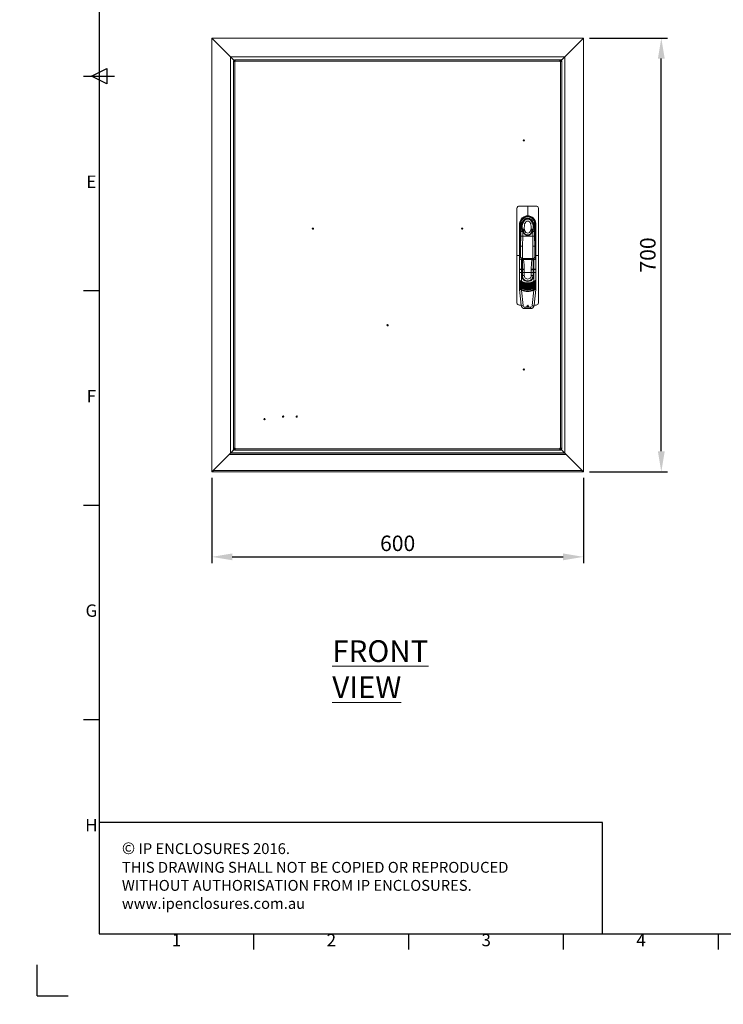
# Model space of a CAD drawing. Units: millimetres. Extents: x 63 to 4291, y 73 to 3057.
# Drawn here: x 63 to 1199, y 73 to 1663 of the extents above; entities that cross this region are included whole.
import ezdxf
from ezdxf.enums import TextEntityAlignment as Align

# ---------------------------------------------------------------- set-up
doc = ezdxf.new("R2010")
doc.units = ezdxf.units.MM
doc.header["$LTSCALE"] = 2
doc.header["$PDSIZE"] = -1
doc.layers.add('Dimensions', color=7, linetype='Continuous')
doc.layers.add('Title Block', color=7, linetype='Continuous')
doc.styles.add('ISO Proportional', font='ARIALN.TTF', dxfattribs={"width": 0.8})
doc.styles.add('SLDTEXTSTYLE1', font='romans.shx', dxfattribs={"width": 0.75})
doc.styles.get("Standard").update_dxf_attribs({"font": 'romans.shx', "width": 0.8})
doc.dimstyles.new('SLDDIMSTYLE2', dxfattribs={"dimscale": 10, "dimtxt": 2.5, "dimasz": 3.302, "dimexe": 1, "dimexo": 1, "dimgap": 0.926042, "dimtad": 1, "dimdec": 0, "dimrnd": 1e-09, "dimzin": 12, "dimdsep": 46, "dimtxsty": 'Standard', "dimcen": 2, "dimadec": 0, "dimazin": 3, "dimtfac": 1, "dimtdec": 0, "dimtmove": 0, "dimatfit": 0, "dimfxl": 1, "dimfrac": 2, "dimtolj": 1, "dimtzin": 12, "dimarcsym": 0})

# ---------------------------------------------------------------- blocks, each defined once
blk = doc.blocks.new('ISO A1 title block')
at = {"layer": 'Title Block'}
for p, q in [((20, 574), (20, 20)), ((17.5, 297), (22.5, 299.5)), ((22.5, 299.5), (22.5, 294.5)), ((15, 297), (25, 297)), ((22.5, 294.5), (17.5, 297)), ((15, 227.75), (20, 227.75)), ((15, 158.5), (20, 158.5)), ((15, 89.25), (20, 89.25)), ((20, 20), (820, 20)), ((70, 15), (70, 20)), ((120, 15), (120, 20)), ((170, 15), (170, 20)), ((220, 15), (220, 20)), ((0, 0), (0, 10)), ((0, 0), (10, 0))]:
    blk.add_line(p, q, dxfattribs=at)
at = {"layer": 'Title Block', "style": 'ISO Proportional'}
for s, p in [('E', (17.5, 262.375)), ('F', (17.5, 193.125)), ('G', (17.5, 123.875)), ('H', (17.5, 54.625)), ('1', (45, 17.5)), ('2', (95, 17.5)), ('3', (145, 17.5)), ('4', (195, 17.5))]:
    blk.add_text(s, height=4, dxfattribs=at).set_placement(p, align=Align.MIDDLE)
at = {"layer": 'Title Block', "style": 'ISO Proportional', "flags": 8}
for tag, p in [('FILENAME', (747, 43)), ('DATE', (772, 43)), ('SCALE', (802, 43)), ('EDITION', (787, 23)), ('SHEET', (802, 23))]:
    blk.add_attdef(tag, text='', height=2.5, dxfattribs=at).set_placement(p, align=Align.MIDDLE_LEFT)
blk.add_attdef('DRAWING_NUMBER', text='', height=3, dxfattribs=at).set_placement((755, 25), align=Align.MIDDLE)
blk = doc.blocks.new('*D6')
at = {"layer": 'Defpoints', "color": 0, "transparency": 16777216}
for p in [(373.3, 933.3), (973.3, 933.3), (973.3, 795.9)]:
    blk.add_point(p, dxfattribs=at)
at = {"layer": 'Dimensions', "color": 0, "lineweight": -2, "transparency": 16777216}
for p, q in [((373.3, 923.3), (373.3, 785.9)), ((973.3, 923.3), (973.3, 785.9)), ((406.3, 795.9), (940.3, 795.9))]:
    blk.add_line(p, q, dxfattribs=at)
at = {"layer": 'Dimensions', "color": 0, "transparency": 16777216}
for points in [[(406.3, 801.4), (406.3, 790.4), (373.3, 795.9)], [(940.3, 801.4), (940.3, 790.4), (973.3, 795.9)]]:
    blk.add_solid(points, dxfattribs=at)
at = {"layer": 'Dimensions', "color": 0, "transparency": 16777216, "insert": (673.3, 817.7), "char_height": 25, "attachment_point": 5}
blk.add_mtext('\\A1;600', dxfattribs=at)
blk = doc.blocks.new('*D7')
at = {"layer": 'Defpoints', "color": 0, "transparency": 16777216}
for p in [(973.3, 1633.3), (1099, 1633.3), (973.3, 933.3)]:
    blk.add_point(p, dxfattribs=at)
at = {"layer": 'Dimensions', "color": 0, "lineweight": -2, "transparency": 16777216}
for p, q in [((983.3, 1633.3), (1109, 1633.3)), ((1099, 966.3), (1099, 1600.3)), ((983.3, 933.3), (1109, 933.3))]:
    blk.add_line(p, q, dxfattribs=at)
at = {"layer": 'Dimensions', "color": 0, "transparency": 16777216}
for points in [[(1093.5, 1600.3), (1104.5, 1600.3), (1099, 1633.3)], [(1093.5, 966.3), (1104.5, 966.3), (1099, 933.3)]]:
    blk.add_solid(points, dxfattribs=at)
at = {"layer": 'Dimensions', "color": 0, "transparency": 16777216, "insert": (1077.2, 1283.3), "char_height": 25, "attachment_point": 5, "rotation": 90}
blk.add_mtext('\\A1;700', dxfattribs=at)

msp = doc.modelspace()

# ---------------------------------------------------------------- hatches: boundary and pattern name
at = {"linetype": 'Continuous', "lineweight": 18}
h = msp.add_hatch(dxfattribs=at)
h.set_pattern_fill('ANSI32', style=0)
h.paths.add_polyline_path([(63.4, 73.5), (63.4, 73.6), (63, 73.6), (63, 73.5)], flags=0)
h = msp.add_hatch(dxfattribs=at)
h.set_pattern_fill('ANSI32', style=0)
h.paths.add_polyline_path([(113.5, 73.6), (113.5, 73.5), (113.8, 73.5), (113.8, 73.6)], flags=0)

# ---------------------------------------------------------------- linework, layer by layer
at = {"color": 7, "linetype": 'Continuous', "lineweight": 18}
for p, q in [((373.3, 1633.3), (373.3, 933.3)), ((374.8, 1633.3), (373.3, 1633.3)), ((374.8, 1631.8), (374.8, 1633.3)), ((374.8, 1633.3), (375, 1633.3)), ((374.8, 1631.8), (403.3, 1603.3)), ((375, 1633.3), (375, 1631.8)), ((971.6, 1633.3), (375, 1633.3)), ((403.5, 1603.3), (375, 1631.8)), ((971.6, 1631.8), (943.1, 1603.3)), ((943.3, 1603.3), (971.8, 1631.8)), ((971.6, 1633.3), (971.6, 1631.8)), ((971.6, 1633.3), (971.8, 1633.3)), ((973.3, 1633.3), (971.8, 1633.3)), ((971.8, 1631.8), (971.8, 1633.3)), ((973.3, 933.3), (973.3, 1633.3)), ((403.3, 1603.3), (403.3, 963.3)), ((411.1, 1595.5), (403.3, 1603.3)), ((943.1, 1603.3), (403.5, 1603.3)), ((403.5, 1603.3), (409.9, 1596.9)), ((409.8, 1596.7), (408.3, 1596.7)), ((408.3, 1595.4), (408.3, 1596.7)), ((408.3, 971.1), (408.3, 1595.4)), ((410.4, 1595.4), (408.3, 1595.4)), ((409.8, 1595.4), (409.8, 1596.7)), ((409.9, 1596.8), (409.9, 1598.3)), ((409.9, 1598.3), (411.1, 1598.3)), ((409.9, 1596.8), (411.1, 1596.8)), ((410, 1596.8), (411.1, 1595.7)), ((410.4, 1595.4), (410.4, 971.1)), ((411.1, 1595.4), (410.4, 1595.4)), ((411.1, 1598.3), (411.1, 1596.2)), ((411.1, 1598.3), (935.4, 1598.3)), ((411.1, 1596.2), (411.1, 1595.4)), ((935.4, 1596.2), (411.1, 1596.2)), ((943.3, 1603.3), (935.4, 1595.5)), ((935.4, 1596.2), (935.4, 1598.3)), ((935.4, 1598.3), (936.7, 1598.3)), ((935.4, 1596.8), (936.7, 1596.8)), ((935.4, 1595.7), (936.6, 1596.8)), ((935.4, 1595.4), (935.4, 1596.2)), ((936.2, 1595.4), (935.4, 1595.4)), ((936.2, 971.1), (936.2, 1595.4)), ((938.3, 1595.4), (936.2, 1595.4)), ((936.7, 1596.9), (943.1, 1603.3)), ((936.7, 1596.8), (936.7, 1598.3)), ((936.8, 1596.7), (938.3, 1596.7)), ((936.8, 1596.7), (936.8, 1595.4)), ((938.3, 1596.7), (938.3, 1595.4)), ((938.3, 1595.4), (938.3, 971.1)), ((943.3, 963.3), (943.3, 1603.3)), ((883.3, 1362.3), (883.3, 1346.4)), ((872.5, 1332.1), (872.6, 1337.1)), ((875.6, 1335.5), (874.5, 1335.8)), ((875.9, 1335.3), (878.8, 1334.2)), ((883.3, 1346), (883.3, 1346.4)), ((890.7, 1335.3), (887.8, 1334.2)), ((891, 1335.5), (892.1, 1335.8)), ((894, 1337.1), (894.1, 1332.1)), ((870, 1282.3), (870, 1334.4)), ((871.5, 1333.3), (871.5, 1282.9)), ((871.5, 1333.3), (871.7, 1333.3)), ((871.7, 1333.3), (871.9, 1333.3)), ((871.7, 1331.2), (871.9, 1331.2)), ((872.1, 1333.3), (871.9, 1333.3)), ((872.2, 1313.4), (872.3, 1321.4)), ((872.3, 1323.5), (872.5, 1325.3)), ((872.3, 1321.4), (872.3, 1323.5)), ((874.6, 1323.5), (872.3, 1323.5)), ((875.2, 1321.3), (872.3, 1321.4)), ((872.5, 1329.5), (872.5, 1332.1)), ((872.5, 1329.4), (872.5, 1329.4)), ((872.6, 1327.5), (872.6, 1327.1)), ((874.3, 1325), (872.5, 1325.3)), ((874.8, 1324.9), (877.8, 1325.2)), ((875.1, 1323.5), (878, 1324.2)), ((875.6, 1322.3), (878.3, 1323.3)), ((878.6, 1322.6), (876, 1321.4)), ((888, 1322.6), (890.6, 1321.4)), ((888.3, 1323.3), (891, 1322.3)), ((888.6, 1324.2), (891.5, 1323.5)), ((888.8, 1325.2), (891.8, 1324.9)), ((891.4, 1321.3), (894.3, 1321.4)), ((892, 1323.5), (894.2, 1323.5)), ((892.2, 1325), (894, 1325.3)), ((894, 1327.1), (894, 1327.5)), ((894, 1325.3), (894.2, 1323.5)), ((894.1, 1332.1), (894.1, 1329.5)), ((894.1, 1329.4), (894.1, 1329.4)), ((894.2, 1323.5), (894.3, 1321.4)), ((894.3, 1321.4), (894.4, 1313.4)), ((894.5, 1333.3), (894.7, 1333.3)), ((894.6, 1331.2), (894.9, 1331.2)), ((894.7, 1333.3), (894.9, 1333.3)), ((895, 1333.3), (894.9, 1333.3)), ((895, 1282.9), (895, 1333.3)), ((896.5, 1334.4), (896.5, 1282.3)), ((871.9, 1297.5), (872.2, 1313.4)), ((875.2, 1313.5), (874.9, 1297.6)), ((891.4, 1313.5), (875.2, 1313.5)), ((891.7, 1297.6), (891.4, 1313.5)), ((894.4, 1313.4), (894.7, 1297.5)), ((871.9, 1287.8), (871.9, 1297.5)), ((871.9, 1287.5), (871.9, 1287.7)), ((894.7, 1297.5), (894.7, 1287.8)), ((894.7, 1287.8), (894.7, 1287.5)), ((870, 1282.3), (865.8, 1282.3)), ((870, 1227.8), (870, 1282.3)), ((870.2, 1282.4), (870.2, 1282.4)), ((870.2, 1278.6), (870.2, 1282.4)), ((870.2, 1260.2), (870.2, 1278.6)), ((870.5, 1282.6), (870.5, 1278.9)), ((871.6, 1282.9), (870.7, 1282.9)), ((870.7, 1282.9), (870.7, 1282.9)), ((871.6, 1282.8), (870.7, 1282.8)), ((871.6, 1281.1), (871.6, 1282.8)), ((871.9, 1285.5), (871.9, 1287.5)), ((871.9, 1280.3), (871.9, 1285.5)), ((871.9, 1282.6), (871.9, 1280.9)), ((873.2, 1275.7), (873.2, 1275.5)), ((873.2, 1275.7), (873.9, 1275.7)), ((873.2, 1275.5), (873.2, 1260.6)), ((873.9, 1275.5), (873.2, 1275.5)), ((873.9, 1275.7), (873.9, 1275.5)), ((891.9, 1277.5), (874.7, 1277.5)), ((891.9, 1277.5), (874.7, 1277.5)), ((874.7, 1277.5), (874.7, 1277.5)), ((876.6, 1276.2), (890, 1276.2)), ((876.6, 1276.2), (876.6, 1276.1)), ((890, 1276.1), (876.6, 1276.1)), ((890, 1276.1), (890, 1276.2)), ((892.7, 1275.5), (892.7, 1275.7)), ((892.7, 1275.7), (893.4, 1275.7)), ((893.4, 1275.5), (892.7, 1275.5)), ((893.4, 1275.5), (893.4, 1275.7)), ((893.4, 1260.6), (893.4, 1275.5)), ((894.7, 1285.5), (894.7, 1287.5)), ((894.7, 1285.5), (894.7, 1279.7)), ((894.7, 1280.9), (894.7, 1282.6)), ((895.9, 1282.9), (895, 1282.9)), ((895, 1282.8), (895, 1281.1)), ((895.9, 1282.8), (895, 1282.8)), ((895.9, 1282.9), (895.9, 1282.9)), ((896.1, 1278.9), (896.1, 1282.6)), ((896.4, 1282.4), (896.4, 1278.6)), ((896.4, 1278.6), (896.4, 1260.2)), ((896.5, 1282.3), (896.5, 1227.8)), ((896.5, 1282.3), (900.8, 1282.3)), ((870.2, 1259.3), (870.2, 1260.2)), ((870.2, 1254.7), (870.2, 1259.3)), ((873.2, 1260.6), (873.2, 1259.6)), ((873.2, 1260.6), (873.7, 1260.6)), ((873.2, 1259.6), (873.2, 1255)), ((873.7, 1259.6), (873.2, 1259.6)), ((873.7, 1255), (873.7, 1259.6)), ((874.7, 1259.6), (874.7, 1255)), ((877.8, 1259.5), (877.8, 1254.9)), ((888.8, 1254.9), (888.8, 1259.5)), ((891.9, 1255), (891.9, 1259.6)), ((892.9, 1260.6), (893.4, 1260.6)), ((892.9, 1259.6), (892.9, 1255)), ((893.4, 1259.6), (892.9, 1259.6)), ((893.4, 1259.6), (893.4, 1260.6)), ((893.4, 1255), (893.4, 1259.6)), ((896.4, 1260.2), (896.4, 1259.3)), ((896.4, 1259.3), (896.4, 1254.7)), ((870.2, 1229), (870.2, 1254.7)), ((873.2, 1255), (873.7, 1255)), ((873.2, 1255), (873.2, 1240.8)), ((873.7, 1250), (873.7, 1255)), ((874.7, 1255), (874.7, 1250)), ((877.8, 1254.9), (877.8, 1249.9)), ((888.8, 1254.9), (877.8, 1254.9)), ((888.8, 1249.9), (888.8, 1254.9)), ((891.9, 1250), (891.9, 1255)), ((892.9, 1255), (892.9, 1250)), ((892.9, 1255), (893.4, 1255)), ((893.4, 1240.8), (893.4, 1255)), ((896.4, 1254.7), (896.4, 1229)), ((872.9, 1202), (870.2, 1227.8)), ((872.4, 1230.9), (870.9, 1230.9)), ((872.5, 1239.5), (874.7, 1239.5)), ((873.2, 1238.5), (873.2, 1237.7)), ((873.2, 1235.4), (873.2, 1234.4)), ((873.2, 1232.1), (873.2, 1231.1)), ((873.2, 1228.9), (873.2, 1227.6)), ((873.2, 1226.4), (875.8, 1201.6)), ((877.5, 1237.7), (889.1, 1237.7)), ((884.7, 1230.5), (882.1, 1230.5)), ((884.4, 1230.9), (882.2, 1230.9)), ((890.7, 1201.6), (893.4, 1226.4)), ((891.9, 1239.5), (894, 1239.5)), ((893.4, 1237.7), (893.4, 1238.5)), ((893.4, 1234.4), (893.4, 1235.4)), ((893.4, 1231.1), (893.4, 1232.1)), ((893.4, 1227.6), (893.4, 1228.9)), ((896.4, 1227.8), (893.7, 1202)), ((895.7, 1230.9), (894.1, 1230.9)), ((895.4, 1228.1), (895.4, 1228.1)), ((896.4, 1227.8), (896.3, 1227.7)), ((878.8, 1198.9), (887.8, 1198.9)), ((878.8, 1196.6), (878.8, 1198.9)), ((887.8, 1196.6), (878.8, 1196.6)), ((887.8, 1196.6), (887.8, 1198.9)), ((403.3, 963.3), (411.1, 971.1)), ((408.3, 971.1), (410.4, 971.1)), ((408.3, 969.9), (408.3, 971.1)), ((409.8, 969.9), (408.3, 969.9)), ((409.8, 969.9), (409.8, 971.1)), ((409.9, 969.8), (409.9, 968.3)), ((411.1, 969.8), (409.9, 969.8)), ((411.1, 971), (410, 969.8)), ((410.4, 971.1), (411.1, 971.1)), ((411.1, 971.1), (411.1, 970.4)), ((411.1, 970.4), (935.4, 970.4)), ((411.1, 970.4), (411.1, 968.3)), ((935.4, 971.1), (936.2, 971.1)), ((935.4, 970.4), (935.4, 971.1)), ((935.4, 971.1), (943.3, 963.3)), ((936.6, 969.8), (935.4, 971)), ((935.4, 968.3), (935.4, 970.4)), ((936.7, 969.8), (935.4, 969.8)), ((936.2, 971.1), (938.3, 971.1)), ((936.7, 969.8), (936.7, 968.3)), ((936.8, 971.1), (936.8, 969.9)), ((936.8, 969.9), (938.3, 969.9)), ((938.3, 971.1), (938.3, 969.9)), ((403.3, 963.3), (374.8, 934.8)), ((375.6, 935.4), (401.4, 961.2)), ((401.8, 961.8), (401.4, 961.2)), ((401.4, 961.2), (945.2, 961.2)), ((403.5, 963.3), (403.2, 963.2)), ((404.1, 963.9), (403.5, 963.6)), ((403.5, 963.6), (403.5, 963.3)), ((403.5, 963.3), (943.1, 963.3)), ((409.9, 969.7), (404.1, 963.9)), ((404.1, 963.9), (942.5, 963.9)), ((411.1, 968.3), (409.9, 968.3)), ((935.4, 968.3), (411.1, 968.3)), ((936.7, 968.3), (935.4, 968.3)), ((942.5, 963.9), (936.7, 969.7)), ((943.1, 963.6), (942.5, 963.9)), ((943.1, 963.3), (943.1, 963.6)), ((943.4, 963.2), (943.1, 963.3)), ((971.8, 934.8), (943.3, 963.3)), ((945.2, 961.2), (944.8, 961.8)), ((945.2, 961.2), (971, 935.4)), ((373.3, 933.3), (374.8, 933.3)), ((374.8, 934.8), (374.8, 933.3)), ((375, 933.3), (374.8, 933.3)), ((375, 935.1), (375, 934.2)), ((375, 934.2), (375, 933.3)), ((375, 933.3), (971.6, 933.3)), ((375.6, 935.4), (971, 935.4)), ((971.6, 935.1), (971.6, 934.2)), ((971.6, 933.3), (971.6, 934.2)), ((971.8, 933.3), (971.6, 933.3)), ((971.8, 934.8), (971.8, 933.3)), ((971.8, 933.3), (973.3, 933.3))]:
    msp.add_line(p, q, dxfattribs=at)
at = {"color": 8, "linetype": 'Continuous', "lineweight": 18}
for p, q in [((872.6, 1337.3), (872.5, 1332)), ((894.1, 1332), (894, 1337.3)), ((871.7, 1282.8), (871.7, 1331.2)), ((872.2, 1328.5), (872.6, 1328.7)), ((872.2, 1328.5), (872.2, 1317.1)), ((872.7, 1327.6), (872.2, 1328.5)), ((872.3, 1331.3), (872.5, 1330.8)), ((894.4, 1328.5), (893.9, 1327.6)), ((894.4, 1328.5), (894, 1328.7)), ((894.1, 1330.8), (894.3, 1331.3)), ((894.4, 1311), (894.4, 1328.5)), ((894.9, 1331.2), (894.9, 1282.8)), ((874.9, 1297.6), (874.9, 1277.5)), ((891.7, 1277.5), (891.7, 1297.6)), ((870.2, 1282.3), (870, 1282.3)), ((870.7, 1282.8), (870.7, 1282.9)), ((871.6, 1282.8), (871.6, 1282.9)), ((891.9, 1277.5), (891.9, 1277.5)), ((895, 1282.9), (895, 1282.8)), ((895.9, 1282.9), (895.9, 1282.8)), ((896.5, 1282.3), (896.4, 1282.3)), ((870.3, 1226.8), (870, 1227.8)), ((895.7, 1228.1), (895.7, 1228.3)), ((896.5, 1227.8), (896.3, 1226.7))]:
    msp.add_line(p, q, dxfattribs=at)
at = {"color": 7, "linetype": 'Continuous', "lineweight": 18, "flags": 128}
for points in [[(865.8, 1282.3), (865.8, 1354.1), (865.8, 1355.6), (865.8, 1357.1), (865.8, 1358.6), (866.2, 1360.1), (867.1, 1361.3), (868.4, 1362), (869.8, 1362.3), (871.3, 1362.3), (883.3, 1362.3)], [(883.3, 1362.3), (895.3, 1362.3), (896.8, 1362.3), (898.2, 1362), (899.5, 1361.3), (900.4, 1360.1), (900.8, 1358.6), (900.8, 1357.1), (900.8, 1355.6), (900.8, 1354.1), (900.8, 1282.3)], [(872.5, 1332), (873.4, 1334.1), (874.5, 1335.8)], [(872.5, 1325.3), (873, 1328.7), (873.5, 1332.2), (874.5, 1335.8)], [(875.6, 1335.5), (876.8, 1337.8), (878.6, 1339.7), (880.8, 1341), (883.3, 1341.5), (885.8, 1341), (888, 1339.7), (889.8, 1337.8), (891, 1335.5)], [(875.9, 1335.3), (875.8, 1335.4), (875.6, 1335.5)], [(875.9, 1335.3), (875.7, 1335.4), (875.6, 1335.5)], [(875.6, 1335.5), (875.6, 1335.5), (875.6, 1335.5)], [(890.7, 1335.3), (889.5, 1337.5), (887.8, 1339.3), (885.7, 1340.7), (883.3, 1341.2), (880.9, 1340.7), (878.8, 1339.3), (877.1, 1337.5), (875.9, 1335.3)], [(875.9, 1335.3), (875.9, 1335.3), (875.9, 1335.3)], [(887.8, 1334.2), (887.1, 1335.6), (886.1, 1336.8), (884.8, 1337.6), (883.3, 1338), (881.8, 1337.6), (880.5, 1336.7), (879.5, 1335.6), (878.8, 1334.2)], [(891, 1335.5), (890.9, 1335.4), (890.7, 1335.3)], [(890.7, 1335.3), (890.7, 1335.3), (890.7, 1335.3)], [(891, 1335.5), (891, 1335.5), (891, 1335.5)], [(892.1, 1335.8), (893.1, 1332.2), (893.6, 1328.7), (894, 1325.3)], [(892.1, 1335.8), (893.5, 1333.6), (894.1, 1332)], [(871.7, 1331.2), (871.7, 1332.4), (871.7, 1333.3)], [(872.2, 1328.5), (872.1, 1330), (871.9, 1331.2)], [(872.4, 1329.5), (872.6, 1328.5), (872.6, 1327.5)], [(872.6, 1327.1), (872.6, 1325.8), (872.5, 1324.9)], [(872.5, 1325.3), (872.5, 1325), (872.5, 1324.9)], [(874.7, 1325.1), (874.6, 1325), (874.3, 1325)], [(874.4, 1324.8), (874.4, 1324.9), (874.3, 1325)], [(874.8, 1324.9), (874.6, 1324.9), (874.4, 1324.8)], [(874.6, 1323.5), (874.5, 1324.2), (874.4, 1324.8)], [(875.1, 1323.6), (874.9, 1323.6), (874.6, 1323.5)], [(874.7, 1323.3), (874.6, 1323.4), (874.6, 1323.5)], [(874.7, 1325.1), (874.8, 1325), (874.8, 1324.9)], [(875.1, 1323.5), (874.9, 1323.4), (874.7, 1323.3)], [(875, 1322.1), (874.8, 1322.8), (874.7, 1323.3)], [(874.8, 1324.9), (874.9, 1324.2), (875.1, 1323.6)], [(875.2, 1321.3), (875.1, 1321.7), (875, 1322.1)], [(875.1, 1323.6), (875.1, 1323.6), (875.1, 1323.5)], [(875.1, 1323.5), (875.4, 1322.9), (875.6, 1322.3)], [(875.3, 1321.1), (875.3, 1321.2), (875.2, 1321.3)], [(875.3, 1321.1), (875.2, 1316.8), (875.2, 1313.5)], [(891.3, 1321.1), (890, 1318.8), (888.2, 1316.8), (885.9, 1315.4), (883.3, 1314.8), (880.7, 1315.4), (878.4, 1316.8), (876.6, 1318.8), (875.3, 1321.1)], [(875.6, 1322.3), (875.7, 1321.9), (875.9, 1321.6)], [(875.9, 1321.6), (875.9, 1321.5), (876, 1321.4)], [(876, 1321.4), (877.2, 1319.3), (878.8, 1317.4), (880.9, 1316.1), (883.3, 1315.6), (885.7, 1316.1), (887.8, 1317.4), (889.4, 1319.3), (890.6, 1321.4)], [(877.8, 1325.2), (877.9, 1324.7), (878, 1324.2)], [(878, 1324.2), (878.1, 1323.7), (878.3, 1323.3)], [(878.3, 1323.3), (878.4, 1322.9), (878.6, 1322.6)], [(878.6, 1322.6), (879.3, 1321.1), (880.4, 1319.8), (881.7, 1318.8), (883.3, 1318.4), (884.9, 1318.8), (886.2, 1319.8), (887.2, 1321.1), (888, 1322.6)], [(888, 1322.6), (888.2, 1323), (888.3, 1323.3)], [(888.3, 1323.3), (888.5, 1323.8), (888.6, 1324.2)], [(888.6, 1324.2), (888.7, 1324.8), (888.8, 1325.2)], [(890.6, 1321.4), (890.7, 1321.5), (890.7, 1321.6)], [(890.7, 1321.6), (890.9, 1322), (891, 1322.3)], [(891, 1322.3), (891.3, 1323), (891.5, 1323.5)], [(891.4, 1321.3), (891.3, 1321.2), (891.3, 1321.1)], [(891.4, 1313.5), (891.3, 1317.7), (891.3, 1321.1)], [(891.6, 1322.1), (891.5, 1321.7), (891.4, 1321.3)], [(891.5, 1323.6), (891.7, 1324.4), (891.8, 1324.9)], [(891.5, 1323.5), (891.5, 1323.6), (891.5, 1323.6)], [(892, 1323.5), (891.7, 1323.6), (891.5, 1323.6)], [(891.9, 1323.3), (891.7, 1323.4), (891.5, 1323.5)], [(891.9, 1323.3), (891.8, 1322.6), (891.6, 1322.1)], [(891.8, 1324.9), (891.8, 1325), (891.9, 1325.1)], [(892.2, 1324.8), (892, 1324.9), (891.8, 1324.9)], [(892.2, 1325), (892, 1325), (891.9, 1325.1)], [(892, 1323.5), (891.9, 1323.4), (891.9, 1323.3)], [(892.2, 1324.8), (892.1, 1324.1), (892, 1323.5)], [(892.2, 1325), (892.2, 1324.9), (892.2, 1324.8)], [(894, 1327.5), (894, 1328.5), (894.2, 1329.6)], [(894.1, 1324.9), (894, 1326.1), (894, 1327.1)], [(894.1, 1324.9), (894.1, 1325), (894, 1325.3)], [(894.6, 1331.2), (894.5, 1329.7), (894.4, 1328.5)], [(894.9, 1333.3), (894.9, 1332.6), (894.9, 1332.1), (894.9, 1331.6), (894.9, 1331.2)], [(871.9, 1297.5), (871.9, 1297.5), (871.9, 1297.5)], [(871.9, 1287.5), (871.9, 1287.6), (871.9, 1287.8)], [(894.7, 1297.5), (894.7, 1297.5), (894.7, 1297.5)], [(894.7, 1287.8), (894.7, 1287.6), (894.7, 1287.5)], [(872.8, 1202.3), (871.3, 1202.3), (869.8, 1202.3), (868.4, 1202.6), (867.1, 1203.3), (866.2, 1204.5), (865.8, 1206), (865.8, 1207.5), (865.8, 1209), (865.8, 1210.5), (865.8, 1282.3)], [(871.9, 1285.5), (871.9, 1286.6), (871.9, 1287.5)], [(873.7, 1260.7), (873.8, 1269), (873.9, 1275.5)], [(874.5, 1275.8), (875.6, 1276.2), (876.6, 1276.2)], [(876.6, 1276.1), (875.4, 1275.9), (874.6, 1275.6)], [(874.6, 1275.6), (874.7, 1267.2), (874.7, 1260.6)], [(876.6, 1276.1), (877.3, 1267.5), (877.7, 1260.7)], [(888.9, 1260.7), (889.4, 1269.3), (890, 1276.1)], [(890, 1276.2), (891.2, 1276.1), (892.1, 1275.8)], [(892, 1275.6), (890.9, 1276), (890, 1276.1)], [(891.9, 1260.6), (891.9, 1269), (892, 1275.6)], [(892.7, 1275.5), (892.8, 1267.2), (892.9, 1260.7)], [(900.8, 1282.3), (900.8, 1210.5), (900.8, 1209), (900.8, 1207.5), (900.8, 1206), (900.4, 1204.5), (899.5, 1203.3), (898.2, 1202.6), (896.8, 1202.3), (895.3, 1202.3), (893.8, 1202.3)], [(894.7, 1287.5), (894.7, 1286.4), (894.7, 1285.5)], [(873.7, 1260.6), (873.7, 1260.6), (873.7, 1260.7)], [(873.7, 1259.6), (873.7, 1260.2), (873.7, 1260.6)], [(874.7, 1260.6), (874.7, 1260), (874.7, 1259.6)], [(874.7, 1260.6), (874.7, 1260.6), (874.7, 1260.6)], [(877.7, 1260.7), (877.8, 1260), (877.8, 1259.5)], [(888.8, 1259.5), (888.8, 1260.2), (888.9, 1260.7)], [(891.9, 1259.6), (891.9, 1260.1), (891.9, 1260.6)], [(891.9, 1260.6), (891.9, 1260.6), (891.9, 1260.6)], [(892.9, 1260.7), (892.9, 1260.6), (892.9, 1260.6)], [(892.9, 1260.6), (892.9, 1260.1), (892.9, 1259.6)], [(870.8, 1241.4), (870.8, 1241.6), (870.9, 1241.7), (870.9, 1241.8), (871, 1241.8), (871.2, 1241.8), (871.4, 1241.7)], [(870.8, 1240.4), (870.8, 1241), (870.8, 1241.4)], [(871.5, 1241.5), (871.2, 1241.6), (871.1, 1241.6), (871.1, 1241.6), (871, 1241.6), (871, 1241.6), (871, 1241.5), (871, 1241.4)], [(871, 1241.4), (871, 1240.8), (871, 1240.4)], [(871.4, 1241.7), (872.4, 1241.2), (873.2, 1240.8)], [(871.5, 1241.5), (871.4, 1241.5), (871.4, 1241.5), (871.4, 1241.5), (871.4, 1241.6), (871.4, 1241.6), (871.4, 1241.6), (871.4, 1241.7), (871.4, 1241.7)], [(873.1, 1240.6), (872.1, 1241.1), (871.5, 1241.5)], [(893.4, 1240.8), (894.4, 1241.3), (895.1, 1241.7)], [(895.1, 1241.5), (894.3, 1241), (893.5, 1240.6)], [(895.1, 1241.7), (895.4, 1241.8), (895.6, 1241.8), (895.7, 1241.8), (895.7, 1241.7), (895.8, 1241.6), (895.8, 1241.4)], [(895.1, 1241.7), (895.2, 1241.7), (895.2, 1241.6), (895.2, 1241.6), (895.2, 1241.6), (895.2, 1241.5), (895.2, 1241.5), (895.1, 1241.5), (895.1, 1241.5)], [(895.6, 1241.4), (895.6, 1241.5), (895.6, 1241.6), (895.6, 1241.6), (895.5, 1241.6), (895.5, 1241.6), (895.4, 1241.6), (895.1, 1241.5)], [(895.6, 1240.4), (895.6, 1240.9), (895.6, 1241.4)], [(895.8, 1241.4), (895.8, 1240.8), (895.8, 1240.4)], [(870.6, 1231.6), (870.7, 1231.8), (870.7, 1231.9), (870.8, 1232), (870.9, 1232), (871.1, 1231.9)], [(870.6, 1230.9), (870.6, 1231.3), (870.6, 1231.6)], [(870.6, 1230.6), (870.6, 1230.8), (870.6, 1230.9)], [(870.7, 1238.4), (870.7, 1238.5), (870.8, 1238.6), (870.8, 1238.7), (870.9, 1238.8), (871.1, 1238.8), (871.3, 1238.7)], [(870.7, 1237.3), (870.7, 1237.9), (870.7, 1238.4)], [(870.7, 1234.9), (870.7, 1235), (870.7, 1235.2), (870.8, 1235.2), (870.8, 1235.3), (871, 1235.3), (871.2, 1235.3)], [(870.7, 1233.9), (870.7, 1234.5), (870.7, 1234.9)], [(871.3, 1235), (871.1, 1235.1), (871, 1235.1), (870.9, 1235.1), (870.9, 1235), (870.9, 1235), (870.9, 1234.9)], [(870.9, 1234.9), (870.9, 1234.3), (870.9, 1233.9)], [(871.2, 1231.7), (871.1, 1231.8), (870.9, 1231.8), (870.9, 1231.7), (870.9, 1231.7), (870.9, 1231.6), (870.9, 1231.6)], [(872.4, 1230.9), (871.6, 1231.2), (870.9, 1231.6)], [(870.9, 1231.6), (870.9, 1231.2), (870.9, 1230.9)], [(870.9, 1230.9), (870.9, 1230.7), (870.9, 1230.6)], [(871.3, 1238.4), (871.1, 1238.6), (871, 1238.6), (871, 1238.6), (871, 1238.5), (871, 1238.5), (871, 1238.4), (871, 1238.3)], [(871, 1238.3), (871, 1237.8), (871, 1237.3)], [(871.1, 1231.9), (872.2, 1231.5), (873.2, 1231.1)], [(871.2, 1235.3), (872.3, 1234.8), (873.2, 1234.4)], [(873.1, 1230.9), (871.9, 1231.4), (871.2, 1231.7)], [(871.3, 1238.7), (872.3, 1238.1), (873.2, 1237.7)], [(873.1, 1237.5), (872.1, 1238), (871.3, 1238.4)], [(873.1, 1234.1), (872, 1234.6), (871.3, 1235)], [(871.3, 1232.8), (871.3, 1232.9), (871.4, 1233), (871.4, 1233), (871.5, 1233.1), (871.5, 1233.1), (871.6, 1233.1), (871.6, 1233.2), (871.6, 1233.1)], [(873.2, 1232.1), (872.1, 1232.5), (871.3, 1232.8)], [(871.3, 1229.6), (871.3, 1229.6), (871.3, 1229.7), (871.3, 1229.8), (871.4, 1229.8), (871.4, 1229.9), (871.5, 1229.9), (871.5, 1229.9), (871.6, 1229.9)], [(873.2, 1228.9), (872.1, 1229.3), (871.3, 1229.6)], [(871.4, 1236.2), (871.4, 1236.3), (871.4, 1236.3), (871.5, 1236.4), (871.5, 1236.4), (871.6, 1236.5), (871.6, 1236.5), (871.7, 1236.5), (871.7, 1236.5)], [(873.2, 1235.4), (872.1, 1235.8), (871.4, 1236.2)], [(871.8, 1239.5), (871.7, 1239.6), (871.7, 1239.5), (871.7, 1239.5), (871.6, 1239.5), (871.6, 1239.4), (871.5, 1239.4), (871.5, 1239.3), (871.5, 1239.3)], [(873.2, 1238.5), (872.2, 1238.9), (871.5, 1239.3)], [(871.6, 1233.1), (872.5, 1232.7), (873.3, 1232.4)], [(871.6, 1229.9), (872.5, 1229.5), (873.3, 1229.2)], [(871.7, 1236.5), (872.6, 1236), (873.3, 1235.7)], [(871.8, 1239.5), (872.6, 1239.1), (873.3, 1238.8)], [(872.5, 1239.5), (875.3, 1238.3), (877.5, 1237.7)], [(889.1, 1237.7), (891.9, 1238.6), (894, 1239.5)], [(893.3, 1238.8), (894.2, 1239.2), (894.8, 1239.5)], [(893.3, 1235.7), (894.2, 1236.1), (894.9, 1236.5)], [(893.3, 1232.4), (894.3, 1232.8), (895, 1233.1)], [(893.3, 1229.2), (894.3, 1229.6), (895, 1229.9)], [(895.1, 1239.3), (894.2, 1238.8), (893.4, 1238.5)], [(893.4, 1237.7), (894.5, 1238.3), (895.3, 1238.7)], [(895.2, 1236.2), (894.2, 1235.7), (893.4, 1235.4)], [(893.4, 1234.4), (894.6, 1234.9), (895.4, 1235.3)], [(895.3, 1232.8), (894.3, 1232.4), (893.4, 1232.1)], [(893.4, 1231.1), (894.6, 1231.6), (895.5, 1231.9)], [(895.3, 1229.6), (894.3, 1229.2), (893.4, 1228.9)], [(895.2, 1238.4), (894.3, 1237.9), (893.5, 1237.5)], [(895.3, 1235), (894.4, 1234.5), (893.5, 1234.1)], [(895.4, 1231.7), (894.4, 1231.3), (893.5, 1230.9)], [(895.7, 1231.6), (894.8, 1231.2), (894.1, 1230.9)], [(895.1, 1239.3), (895.1, 1239.3), (895.1, 1239.4), (895, 1239.4), (895, 1239.5), (894.9, 1239.5), (894.9, 1239.5), (894.9, 1239.6), (894.8, 1239.5)], [(894.9, 1236.5), (894.9, 1236.5), (895, 1236.5), (895, 1236.5), (895.1, 1236.4), (895.1, 1236.4), (895.1, 1236.3), (895.2, 1236.3), (895.2, 1236.2)], [(895, 1233.1), (895, 1233.2), (895, 1233.1), (895.1, 1233.1), (895.1, 1233.1), (895.2, 1233), (895.2, 1233), (895.2, 1232.9), (895.3, 1232.8)], [(895, 1229.9), (895.1, 1229.9), (895.1, 1229.9), (895.2, 1229.9), (895.2, 1229.8), (895.2, 1229.8), (895.3, 1229.7), (895.3, 1229.6), (895.3, 1229.6)], [(895.6, 1238.3), (895.6, 1238.4), (895.6, 1238.5), (895.6, 1238.5), (895.6, 1238.6), (895.6, 1238.6), (895.5, 1238.6), (895.2, 1238.4)], [(895.4, 1228.1), (895.3, 1228.1), (895.2, 1228.1)], [(895.3, 1238.7), (895.5, 1238.8), (895.7, 1238.8), (895.8, 1238.7), (895.8, 1238.6), (895.8, 1238.5), (895.9, 1238.4)], [(895.7, 1234.9), (895.7, 1235), (895.7, 1235), (895.7, 1235.1), (895.6, 1235.1), (895.5, 1235.1), (895.3, 1235)], [(895.4, 1235.3), (895.6, 1235.3), (895.8, 1235.3), (895.8, 1235.2), (895.9, 1235.2), (895.9, 1235), (895.9, 1234.9)], [(895.7, 1231.6), (895.7, 1231.6), (895.7, 1231.7), (895.7, 1231.7), (895.7, 1231.8), (895.5, 1231.8), (895.4, 1231.7)], [(895.5, 1231.9), (895.7, 1232), (895.8, 1232), (895.9, 1231.9), (895.9, 1231.8), (896, 1231.6)], [(895.6, 1237.3), (895.6, 1237.9), (895.6, 1238.3)], [(895.7, 1233.9), (895.7, 1234.4), (895.7, 1234.9)], [(895.7, 1230.9), (895.7, 1231.3), (895.7, 1231.6)], [(895.7, 1230.6), (895.7, 1230.7), (895.7, 1230.9)], [(895.9, 1238.4), (895.9, 1237.8), (895.9, 1237.3)], [(895.9, 1234.9), (895.9, 1234.3), (895.9, 1233.9)], [(896, 1231.6), (896, 1231.2), (896, 1230.9)], [(896, 1230.9), (896, 1230.7), (896, 1230.6)], [(375.6, 935.4), (375.3, 934.8), (375, 934.2)], [(971.6, 934.2), (971.3, 934.8), (971, 935.4)]]:
    msp.add_lwpolyline(points, dxfattribs=at)
at = {"color": 8, "linetype": 'Continuous', "lineweight": 18, "flags": 128}
for points in [[(883.3, 1346), (880.4, 1345.7), (877.6, 1344.7), (875.1, 1343.1), (873.1, 1340.9), (871.7, 1338.4), (870.9, 1335.5), (870.9, 1331.1), (870.9, 1326.6), (870.9, 1322.2), (870.9, 1317.8), (870.9, 1282.9)], [(872.6, 1336.5), (872.3, 1335.1), (872.1, 1333.3)], [(895.7, 1282.9), (895.7, 1317.8), (895.7, 1322.2), (895.7, 1326.6), (895.7, 1331.1), (895.6, 1335.5), (894.9, 1338.4), (893.5, 1340.9), (891.5, 1343.1), (889, 1344.7), (886.2, 1345.7), (883.3, 1346)], [(894.5, 1333.3), (894.3, 1335.1), (894, 1336.5)]]:
    msp.add_lwpolyline(points, dxfattribs=at)
at = {"color": 7, "linetype": 'Continuous', "lineweight": 18}
for centre, radius in [((877.1, 1468.3), 1), ((536.5, 1325.8), 1), ((777.5, 1325.8), 1), ((883.3, 1200.8), 1.25), ((657, 1169.8), 1), ((877.1, 1098.3), 1), ((458.3, 1018.3), 1), ((488.3, 1022.3), 1), ((510.3, 1022.3), 1)]:
    msp.add_circle(centre, radius, dxfattribs=at)
for centre, radius, start, end in [((883.4, 1333), 13.5, 90.5396, 173.8363), ((883.3, 1333.3), 11.8, 0, 180), ((883.3, 1333.3), 11.6, 0, 180), ((883.3, 1333.3), 11.4, 0, 180), ((883.3, 1333.3), 11.4, 20.5226, 159.4774), ((873.1, 1337.1), 0.5, 159.4774, 179), ((894.4, 1328), 20.3, 158.387, 188.5128), ((883.3, 1333.3), 9.16, 15.6025, 164.3975), ((883.2, 1333), 13.5, 6.1852, 89.4388), ((893.9, 1330), 6.21, 117.3023, 120.618), ((871.8, 1327.9), 20.6, 351.7101, 21.3902), ((893.5, 1337.1), 0.5, 1, 20.5226), ((902.7, 1333.3), 30.8, 180.0313, 183.9815), ((871.6, 1332.4), 1.22, 284.9185, 304.2457), ((881.3, 1333.3), 9.2, 179.9582, 192.2024), ((872.6, 1332.1), 0.0944, 181.6183, 225.0185), ((1217.5, 1321.9), 345.1, 178.3156, 178.7307), ((890.9, 1328.5), 16.5, 155.6229, 191.6954), ((868.9, 1336.8), 15.9, 292.5382, 294.7652), ((845.4, 1389.7), 74.6, 293.6061, 294.1383), ((838.1, 1398.3), 85.7, 295.7042, 296.1821), ((900, 1327.3), 22.3, 162.1332, 185.4337), ((867.3, 1327.4), 21.6, 354.1726, 18.2609), ((928.5, 1398.3), 85.7, 243.818, 244.2958), ((875.7, 1328.5), 16.5, 348.3039, 24.3778), ((921.2, 1389.7), 74.6, 245.8617, 246.3939), ((897.7, 1336.8), 15.9, 245.2348, 247.4618), ((894, 1332.1), 0.0944, 314.9815, 358.3817), ((553.8, 1322), 340.4, 1.273, 1.6868), ((885.3, 1333.3), 9.23, 347.8117, 0.0277), ((895, 1332.4), 1.22, 235.7543, 255.0815), ((863.7, 1333.3), 31, 356.0298, 359.9573), ((874, 1291.6), 21.9, 86.8639, 94.7357), ((892.6, 1291.6), 21.9, 85.2643, 93.1361), ((874, 1275.6), 21.9, 87.7097, 95.5538), ((873.8, 1275.7), 21.9, 87.0386, 94.8942), ((873.9, 1297.5), 2, 179.0002, 180), ((873.9, 1297.5), 2, 179, 180), ((892.6, 1275.6), 21.9, 84.4448, 92.2916), ((892.8, 1275.7), 21.9, 85.1071, 92.9601), ((892.7, 1297.5), 2, 0, 0.9998), ((892.7, 1297.5), 2, 0, 1), ((870.7, 1282.4), 0.507, 91.1394, 174.828), ((870.5, 1278.6), 0.268, 81.9505, 168.5782), ((870.7, 1282.6), 0.2, 90, 180), ((871.6, 1282.6), 0.3, 0, 90), ((871.6, 1282.5), 0.268, 11.4218, 98.0495), ((871.6, 1280.8), 0.268, 11.4218, 98.0495), ((874.9, 1280.6), 3.07, 173.4103, 265.7683), ((873.9, 1277.2), 1.5, 270.16, 292.9183), ((873.9, 1277.6), 2.06, 269.8758, 289.1595), ((874, 1275.4), 0.685, 21.6715, 38.6824), ((891.9, 1280.2), 2.64, 270.4326, 352.3065), ((892.6, 1275.4), 0.685, 141.3176, 158.3285), ((892.7, 1277.6), 2.06, 250.8431, 270.1216), ((892.7, 1277.2), 1.49, 247.0424, 269.8793), ((895, 1282.6), 0.3, 90, 180), ((895, 1282.5), 0.268, 81.9505, 168.5782), ((895, 1280.8), 0.268, 81.9505, 168.5782), ((895.9, 1282.3), 0.511, 5.5226, 88.5101), ((895.9, 1282.6), 0.2, 0, 90), ((896.1, 1282.3), 0.268, 11.4218, 98.0495), ((896.1, 1278.6), 0.268, 11.4218, 98.0495), ((872.5, 1254.8), 5.84, 82.7605, 112.8084), ((872.5, 1251.7), 7.96, 84.6437, 106.4764), ((873.6, 1247.7), 13, 85.0223, 89.4612), ((873.6, 1247.7), 13, 84.8623, 89.3057), ((873.7, 1241.5), 18.1, 86.8813, 90.0885), ((874.6, 1314.8), 54.2, 270.152, 273.329), ((877.7, 1313.8), 54.3, 266.8813, 270.0885), ((888.9, 1313.8), 54.3, 269.9115, 273.1187), ((892, 1314.8), 54.2, 266.671, 269.848), ((893, 1247.7), 13, 90.5388, 94.9777), ((893, 1247.7), 13, 90.6943, 95.1377), ((892.9, 1241.5), 18.1, 89.9115, 93.1187), ((894.1, 1254.8), 5.84, 67.1916, 97.2395), ((894.1, 1251.7), 7.96, 73.5236, 95.3563), ((872.5, 1247.1), 7.96, 84.6437, 106.4764), ((871.1, 1244), 2.56, 263.3643, 268.7604), ((872, 1240.4), 1.2, 179.0416, 245.0618), ((871, 1242.9), 2.51, 263.7362, 269.287), ((883.3, 1260.6), 22.8, 237.4721, 247.8912), ((872.5, 1241), 1.56, 202.4261, 244.2967), ((883.3, 1260.6), 23.7, 238.7746, 243.0356), ((870, 1242.4), 3.51, 329.3795, 334.0821), ((883.3, 1260.6), 22.5, 242.938, 297.062), ((883.3, 1260.5), 22.1, 242.8616, 297.1384), ((873.7, 1236.9), 18.1, 86.8813, 90.0885), ((883.3, 1250), 9.59, 179.8759, 0.1241), ((873.7, 1212.8), 37.2, 88.4825, 90.0434), ((877.7, 1309.2), 54.3, 266.8813, 270.0885), ((883.3, 1250), 8.57, 180.1897, 359.8103), ((877.7, 1361.4), 111.5, 268.4825, 270.0434), ((883.3, 1249.9), 5.54, 179.8335, 0.1665), ((888.9, 1309.2), 54.3, 269.9115, 273.1187), ((888.9, 1361.4), 111.5, 269.9566, 271.5175), ((892.9, 1236.9), 18.1, 89.9115, 93.1187), ((892.9, 1212.8), 37.2, 89.9566, 91.5175), ((883.3, 1260.6), 22.8, 292.1088, 302.5279), ((894.1, 1247.1), 7.96, 73.5236, 95.3563), ((896.6, 1242.4), 3.51, 205.9179, 210.6205), ((883.3, 1260.6), 23.7, 296.9644, 301.2254), ((894.2, 1240.9), 1.52, 295.1616, 338.1157), ((894.6, 1240.4), 1.19, 294.8872, 1.0094), ((895.5, 1244), 2.56, 271.2396, 276.6357), ((895.6, 1242.9), 2.51, 270.713, 276.2638), ((870.6, 1227.9), 0.5, 60.2637, 186), ((879.1, 1244.2), 17.6, 239.6181, 250.4108), ((870.7, 1229), 0.5, 180, 239.0503), ((877.4, 1240), 14.2, 239.4298, 253.0478), ((883.3, 1250), 25, 239.0502, 245.6541), ((870.9, 1232.7), 1.16, 257.8393, 270.5925), ((870.9, 1232), 1.11, 257.2549, 270.683), ((871.7, 1230.5), 1.06, 177.1921, 246.9314), ((870.9, 1231.7), 1.1, 257.318, 270.805), ((871, 1240.5), 2.15, 263.2023, 269.7997), ((871.9, 1237.3), 1.21, 178.692, 243.5906), ((871, 1239.2), 1.9, 262.4244, 269.9099), ((870.9, 1236.4), 1.51, 260.575, 270.1788), ((871.8, 1233.9), 1.12, 177.8766, 245.6562), ((870.9, 1235.3), 1.38, 259.7663, 270.2993), ((883.3, 1257.6), 25.9, 241.4433, 298.5567), ((872.2, 1234.4), 1.34, 201.7434, 246.9188), ((883.3, 1257.6), 26.8, 242.4563, 267.6354), ((872, 1231), 1.19, 201.2111, 249.5904), ((883.3, 1257.5), 29.7, 245.2824, 294.7176), ((883.3, 1257.6), 22.9, 237.3879, 302.6121), ((872.4, 1237.9), 1.56, 202.0329, 243.4378), ((883.3, 1257.6), 23.8, 238.7299, 301.2701), ((883.2, 1249.8), 24.8, 240.6356, 246.7771), ((871.3, 1231.9), 0.215, 162.0943, 235.498), ((871.4, 1235.2), 0.208, 156.7691, 230.3072), ((871.5, 1238.6), 0.202, 150.2986, 223.5051), ((874.6, 1238.4), 2.31, 150.9551, 158.924), ((873.4, 1230.6), 0.963, 146.0505, 161.2457), ((871.9, 1228.1), 1.36, 321.8157, 339.5651), ((883.3, 1250), 25, 245.6541, 294.3459), ((871.4, 1238.6), 1.99, 326.7921, 334.8614), ((883.3, 1257.5), 22.5, 242.938, 297.062), ((871.8, 1234.9), 1.49, 328.4086, 338.7869), ((883.3, 1257.5), 25.5, 246.3722, 293.6278), ((872, 1231.5), 1.22, 329.5602, 341.789), ((883.3, 1257.5), 28.5, 249.013, 290.987), ((870.6, 1239.7), 2.88, 333.793, 340.132), ((883.3, 1260.5), 24.2, 245.3704, 294.6296), ((883.3, 1257.4), 22.1, 242.8616, 297.1384), ((871.4, 1236.3), 2.05, 333.0169, 342.1865), ((883.3, 1257.4), 24.2, 245.3704, 294.6296), ((883.3, 1257.4), 25.1, 246.3045, 293.6955), ((871.6, 1232.8), 1.79, 335.3785, 346.1657), ((883.3, 1257.4), 27.2, 248.224, 291.776), ((883.3, 1257.4), 28.1, 248.9523, 291.0477), ((871.7, 1229.5), 1.65, 337.22, 349.2537), ((883.3, 1257.4), 30.2, 250.4719, 289.5281), ((883.3, 1249.8), 24.4, 245.538, 294.462), ((871.7, 1227.3), 1.7, 330.8371, 351.6113), ((883.3, 1249.9), 25.5, 246.7583, 293.2417), ((883.3, 1260.6), 24, 245.4405, 294.5595), ((883.3, 1257.5), 24, 245.4405, 294.5595), ((883.3, 1257.5), 27, 248.2866, 291.7134), ((883.3, 1257.5), 30, 250.5288, 289.4712), ((883.3, 1250), 25, 246.7583, 293.2417), ((876.9, 1238.7), 2.3, 152.5923, 159.5432), ((883.3, 1260.7), 22.9, 247.9555, 292.0445), ((880.9, 1236.7), 3.53, 164.35, 169.6784), ((883.3, 1260.6), 23.7, 255.7645, 284.2355), ((883.3, 1257.5), 28.8, 261.8591, 287.3922), ((895.4, 1230.2), 13.2, 177.2018, 178.7215), ((883.3, 1257.5), 26.7, 267.6242, 272.3758), ((883.3, 1257.6), 26.8, 272.3659, 297.5424), ((871.2, 1230.2), 13.2, 1.2785, 2.7982), ((885.7, 1236.7), 3.53, 10.3216, 15.65), ((889.7, 1238.7), 2.3, 20.4568, 27.4077), ((883.3, 1250), 25, 293.2417, 299.7363), ((894.8, 1227.3), 1.7, 188.3887, 209.1629), ((896, 1239.7), 2.88, 199.868, 206.207), ((895.2, 1236.3), 2.05, 197.8135, 206.9831), ((895, 1232.8), 1.79, 193.8343, 204.6215), ((894.9, 1229.5), 1.65, 190.7463, 202.78), ((895.2, 1238.6), 1.99, 205.1386, 213.2079), ((894.8, 1234.9), 1.49, 201.2131, 211.5914), ((894.6, 1231.5), 1.22, 198.211, 210.4398), ((888.1, 1242.8), 16.1, 289.0895, 300.8816), ((894.7, 1228.1), 1.36, 200.4349, 218.1843), ((883.3, 1250), 25, 294.3459, 300.9497), ((892, 1238.4), 2.31, 21.076, 29.0449), ((893.2, 1230.6), 0.963, 18.7543, 33.9495), ((894.2, 1237.9), 1.53, 296.1601, 338.3692), ((894.4, 1234.4), 1.32, 292.6465, 338.6913), ((894.6, 1231), 1.17, 289.9694, 339.2292), ((895.1, 1238.6), 0.202, 316.4949, 29.7014), ((894.7, 1237.3), 1.21, 296.4191, 1.2984), ((895.2, 1235.2), 0.208, 309.6928, 23.2309), ((894.8, 1233.9), 1.12, 294.4111, 2.0561), ((894.9, 1230.5), 1.06, 293.1966, 2.6798), ((895.3, 1231.9), 0.215, 304.502, 17.9057), ((895.6, 1240.5), 2.15, 270.2003, 276.7977), ((895.6, 1239.2), 1.9, 270.0901, 277.5756), ((895.7, 1236.4), 1.51, 269.8212, 279.425), ((895.7, 1235.3), 1.38, 269.7007, 280.2337), ((895.7, 1232.7), 1.16, 269.4075, 282.1607), ((895.7, 1232), 1.11, 269.317, 282.7451), ((895.7, 1231.7), 1.1, 269.195, 282.682), ((895.9, 1227.9), 0.5, 354, 119.7363), ((895.9, 1229), 0.5, 300.9497, 0), ((874.8, 1205), 3.62, 237.5595, 286.7092), ((878.8, 1202.6), 6, 186, 270), ((878.8, 1201.9), 3, 186, 270), ((887.8, 1202.6), 6, 270, 354), ((887.8, 1201.9), 3, 270, 354), ((891.8, 1205), 3.62, 253.2908, 302.4405), ((489.3, 1019.8), 2.3, 90, 133.1944), ((511.3, 1019.8), 2.3, 90, 133.1944)]:
    msp.add_arc(centre, radius, start, end, dxfattribs=at)
at = {"color": 8, "linetype": 'Continuous', "lineweight": 18}
for centre, radius, start, end in [((870.5, 1282.3), 0.284, 83.3804, 157.5513), ((883.3, 1257.5), 28.8, 247.8631, 261.8591), ((883.3, 1257.5), 28.8, 287.3922, 292.1369), ((888.5, 1241.8), 16.1, 287.654, 299.0455)]:
    msp.add_arc(centre, radius, start, end, dxfattribs=at)
at = {"color": 7, "linetype": 'Continuous', "lineweight": 18}
for centre, major_axis, ratio, start_param, end_param in [((873.2, 1278.6), (0, 3.12), 0.961251, 1.570796, 3.141593), ((873.2, 1278.9), (0, 3.16), 0.853905, 1.570796, 3.141593), ((874.7, 1281.1), (0, 3.63), 0.853905, 1.570796, 3.141593), ((891.9, 1281.1), (0, 3.63), 0.853905, 3.141593, 4.712389), ((893.4, 1278.9), (0, 3.16), 0.853905, 3.141593, 4.712389), ((893.4, 1278.6), (0, 3.12), 0.961251, 3.141593, 4.712389), ((891.9, 1280.9), (0, 3.67), 0.762654, 4.380896, 4.712389)]:
    msp.add_ellipse(centre, major_axis=major_axis, ratio=ratio, start_param=start_param, end_param=end_param, dxfattribs=at)
at = {"color": 8, "linetype": 'Continuous', "lineweight": 18}
msp.add_ellipse((891.9, 1280.9), major_axis=(0, 3.67), ratio=0.762654, start_param=4.298791, end_param=4.380896, dxfattribs=at)
at = {"layer": 'Dimensions'}
for p, q in [((191.3, 547.1), (191.3, 187.1)), ((1004.3, 367.1), (191.3, 367.1)), ((1004.3, 187.1), (1004.3, 367.1))]:
    msp.add_line(p, q, dxfattribs=at)

# ---------------------------------------------------------------- block references
at = {"layer": 'Title Block', "xscale": 5, "yscale": 5, "zscale": 5}
msp.add_blockref('ISO A1 title block', (91.3, 87.1), dxfattribs=at)

# ---------------------------------------------------------------- texts
at = {"color": 7, "linetype": 'Continuous', "lineweight": 0, "insert": (567.7, 661.2), "char_height": 35, "attachment_point": 1, "style": 'SLDTEXTSTYLE1'}
msp.add_mtext('{\\LFRONT VIEW}', dxfattribs=at)
at = {"layer": 'Dimensions', "insert": (228, 335), "char_height": 17.5, "attachment_point": 1}
msp.add_mtext_dynamic_manual_height_columns('{\\fArial|b0|i0|c0|p34;\\H1.08333x;©} IP ENCLOSURES 2016.\\PTHIS DRAWING SHALL NOT BE COPIED OR REPRODUCED\\PWITHOUT AUTHORISATION FROM IP ENCLOSURES.\\Pwww.ipenclosures.com.au', width=1258.012, gutter_width=17.5, heights=[0], dxfattribs=at)

# ---------------------------------------------------------------- dimensions: what is measured, and where the dimension line sits
at = {"layer": 'Dimensions'}
dim = msp.add_linear_dim(base=(1099, 1633.3), p1=(973.3, 933.3), p2=(973.3, 1633.3), angle=90, dimstyle='SLDDIMSTYLE2', dxfattribs=at)
dim.commit()
dim.dimension.update_dxf_attribs({"geometry": '*D7', "text_midpoint": (1077.2, 1283.3)})
dim = msp.add_linear_dim(base=(973.3, 795.9), p1=(373.3, 933.3), p2=(973.3, 933.3), dimstyle='SLDDIMSTYLE2', dxfattribs=at)
dim.commit()
dim.dimension.update_dxf_attribs({"geometry": '*D6', "text_midpoint": (673.3, 817.7)})

doc.saveas('drawing.dxf')
